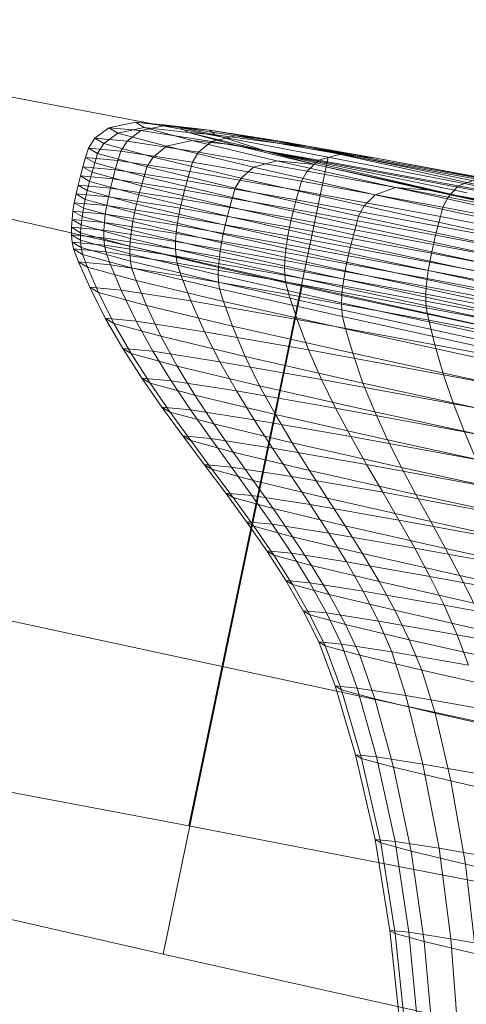
# Model space of a CAD drawing. Units: millimetres. Extents: x -231174 to -217548, y -32419 to -22998.
# Drawn here: x -228294 to -228293, y -26678 to -26677 of the extents above; entities that cross this region are included whole.
import ezdxf

# ---------------------------------------------------------------- set-up
doc = ezdxf.new("R2010")
doc.units = ezdxf.units.MM
doc.linetypes.add('K5LT32784', pattern=[0])
doc.layers.get('0').update_dxf_attribs({"true_color": 0x5890e1})

# ---------------------------------------------------------------- blocks, each defined once
blk = doc.blocks.new('U2')
at = {"color": 121, "linetype": 'K5LT32784', "lineweight": 18, "true_color": 0xa6e5e5}
blk.add_line((-228253.7656, -26686.4316), (-228298.6562, -26676.7715), dxfattribs=at)
blk = doc.blocks.new('U52')
at = {"color": 121, "linetype": 'K5LT32784', "lineweight": 18, "true_color": 0xa6e5e5}
for p, q in [((-228294.8287, -26676.6326), (-228293.4666, -26676.8901)), ((-228293.515, -26677.1308), (-228294.8671, -26676.8233)), ((-228293.7277, -26678.1443), (-228293.4666, -26676.8901)), ((-228293.4666, -26676.8901), (-228291.8016, -26677.2125)), ((-228293.7761, -26678.3849), (-228293.515, -26677.1308)), ((-228291.8593, -26677.4996), (-228293.515, -26677.1308)), ((-228295.0898, -26677.8867), (-228293.7277, -26678.1443)), ((-228293.7761, -26678.3849), (-228295.1282, -26678.0775)), ((-228293.7277, -26678.1443), (-228292.0627, -26678.4667)), ((-228292.1204, -26678.7538), (-228293.7761, -26678.3849))]:
    blk.add_line(p, q, dxfattribs=at)
blk = doc.blocks.new('U51')
blk.add_blockref('U52', (0, 0))
blk = doc.blocks.new('U60')
at = {"color": 121, "linetype": 'K5LT32784', "lineweight": 18, "true_color": 0xa6e5e5}
for p, q in [((-228293.9039, -26676.8549), (-228293.8777, -26676.8351)), ((-228293.8277, -26676.8247), (-228293.8777, -26676.8351)), ((-228293.8179, -26676.8406), (-228293.8777, -26676.8351)), ((-228293.8609, -26676.8451), (-228293.8777, -26676.8351)), ((-228293.8609, -26676.8451), (-228293.8114, -26676.8345)), ((-228293.8277, -26676.8247), (-228293.7694, -26676.8301)), ((-228293.8277, -26676.8247), (-228293.7444, -26676.8349)), ((-228293.8277, -26676.8247), (-228293.8114, -26676.8345)), ((-228293.8179, -26676.8406), (-228293.7694, -26676.8301)), ((-228293.7224, -26676.8589), (-228293.8114, -26676.8345)), ((-228293.7287, -26676.8443), (-228293.8114, -26676.8345)), ((-228293.64, -26676.8503), (-228293.7694, -26676.8301)), ((-228293.6885, -26676.84), (-228293.7694, -26676.8301)), ((-228293.6885, -26676.84), (-228293.7444, -26676.8349)), ((-228293.6781, -26676.8484), (-228293.7444, -26676.8349)), ((-228293.7287, -26676.8443), (-228293.7444, -26676.8349)), ((-228293.8609, -26676.8451), (-228293.887, -26676.865)), ((-228293.8609, -26676.8451), (-228293.7698, -26676.87)), ((-228293.8179, -26676.8406), (-228293.8435, -26676.8605)), ((-228293.8179, -26676.8406), (-228293.6854, -26676.8612)), ((-228293.7287, -26676.8443), (-228293.6435, -26676.8675)), ((-228293.6781, -26676.8484), (-228293.7287, -26676.8443)), ((-228293.5808, -26676.8799), (-228293.7287, -26676.8443)), ((-228293.6885, -26676.84), (-228293.5646, -26676.8593)), ((-228293.5048, -26676.8719), (-228293.6885, -26676.84)), ((-228293.6781, -26676.8484), (-228293.6885, -26676.84)), ((-228293.64, -26676.8503), (-228293.6854, -26676.8612)), ((-228293.5048, -26676.8719), (-228293.6781, -26676.8484)), ((-228293.6781, -26676.8484), (-228293.5808, -26676.8799)), ((-228293.64, -26676.8503), (-228293.4432, -26676.8846)), ((-228293.64, -26676.8503), (-228293.5646, -26676.8593)), ((-228293.9039, -26676.8549), (-228293.9162, -26676.8733)), ((-228293.9039, -26676.8549), (-228293.8435, -26676.8605)), ((-228293.9039, -26676.8549), (-228293.887, -26676.865)), ((-228293.8992, -26676.8835), (-228293.887, -26676.865)), ((-228293.7948, -26676.8902), (-228293.887, -26676.865)), ((-228293.8556, -26676.8789), (-228293.8435, -26676.8605)), ((-228293.7096, -26676.8813), (-228293.8435, -26676.8605)), ((-228293.7948, -26676.8902), (-228293.7698, -26676.87)), ((-228293.7224, -26676.8589), (-228293.7698, -26676.87)), ((-228293.6064, -26676.9091), (-228293.7698, -26676.87)), ((-228293.7224, -26676.8589), (-228293.6435, -26676.8675)), ((-228293.7224, -26676.8589), (-228293.5628, -26676.8971)), ((-228293.7096, -26676.8813), (-228293.6854, -26676.8612)), ((-228293.4839, -26676.8963), (-228293.6854, -26676.8612)), ((-228293.5808, -26676.8799), (-228293.6435, -26676.8675)), ((-228293.4907, -26676.9041), (-228293.6435, -26676.8675)), ((-228293.3762, -26676.8922), (-228293.5646, -26676.8593)), ((-228293.5048, -26676.8719), (-228293.5646, -26676.8593)), ((-228293.5048, -26676.8719), (-228292.8628, -26677.0142)), ((-228293.0874, -26676.9469), (-228293.5048, -26676.8719)), ((-228293.5048, -26676.8719), (-228293.1618, -26676.9411)), ((-228293.5048, -26676.8719), (-228293.3762, -26676.8922)), ((-228293.9214, -26676.8909), (-228293.9265, -26676.9083)), ((-228293.9214, -26676.8909), (-228293.9162, -26676.8733)), ((-228293.9214, -26676.8909), (-228293.8608, -26676.8965)), ((-228293.9214, -26676.8909), (-228293.9044, -26676.9011)), ((-228293.8556, -26676.8789), (-228293.9162, -26676.8733)), ((-228293.8992, -26676.8835), (-228293.9162, -26676.8733)), ((-228293.8992, -26676.8835), (-228293.9044, -26676.9011)), ((-228293.8992, -26676.8835), (-228293.8067, -26676.9087)), ((-228293.8556, -26676.8789), (-228293.8608, -26676.8965)), ((-228293.8556, -26676.8789), (-228293.7211, -26676.8998)), ((-228293.7948, -26676.8902), (-228293.8067, -26676.9087)), ((-228293.7948, -26676.8902), (-228293.6297, -26676.9298)), ((-228293.7096, -26676.8813), (-228293.7211, -26676.8998)), ((-228293.7096, -26676.8813), (-228293.5059, -26676.9168)), ((-228293.5808, -26676.8799), (-228292.8628, -26677.0142)), ((-228293.5808, -26676.8799), (-228293.2056, -26676.9574)), ((-228293.5808, -26676.8799), (-228293.2279, -26676.9616)), ((-228293.5808, -26676.8799), (-228293.4907, -26676.9041)), ((-228293.4839, -26676.8963), (-228293.4432, -26676.8846)), ((-228293.1877, -26676.9315), (-228293.4432, -26676.8846)), ((-228293.3762, -26676.8922), (-228293.4432, -26676.8846)), ((-228293.9312, -26676.9256), (-228293.9265, -26676.9083)), ((-228293.8658, -26676.914), (-228293.9265, -26676.9083)), ((-228293.9095, -26676.9185), (-228293.9265, -26676.9083)), ((-228293.9095, -26676.9185), (-228293.9044, -26676.9011)), ((-228293.8119, -26676.9264), (-228293.9044, -26676.9011)), ((-228293.8658, -26676.914), (-228293.8608, -26676.8965)), ((-228293.7262, -26676.9174), (-228293.8608, -26676.8965)), ((-228293.8119, -26676.9264), (-228293.8067, -26676.9087)), ((-228293.6408, -26676.9484), (-228293.8067, -26676.9087)), ((-228293.7262, -26676.9174), (-228293.7211, -26676.8998)), ((-228293.5166, -26676.9355), (-228293.7211, -26676.8998)), ((-228293.6064, -26676.9091), (-228293.6297, -26676.9298)), ((-228293.6064, -26676.9091), (-228293.5628, -26676.8971)), ((-228293.6064, -26676.9091), (-228293.3782, -26676.9607)), ((-228293.3399, -26676.9474), (-228293.5628, -26676.8971)), ((-228293.4907, -26676.9041), (-228293.5628, -26676.8971)), ((-228293.4839, -26676.8963), (-228293.5059, -26676.9168)), ((-228293.4907, -26676.9041), (-228293.2774, -26676.9523)), ((-228293.2279, -26676.9616), (-228293.4907, -26676.9041)), ((-228293.4839, -26676.8963), (-228293.2224, -26676.9444)), ((-228293.3762, -26676.8922), (-228293.1316, -26676.9371)), ((-228293.0874, -26676.9469), (-228293.3762, -26676.8922)), ((-228293.9312, -26676.9256), (-228293.9356, -26676.9426)), ((-228293.9312, -26676.9256), (-228293.8705, -26676.9312)), ((-228293.9312, -26676.9256), (-228293.9142, -26676.9358)), ((-228293.9095, -26676.9185), (-228293.9142, -26676.9358)), ((-228293.9095, -26676.9185), (-228293.8168, -26676.9439)), ((-228293.8658, -26676.914), (-228293.8705, -26676.9312)), ((-228293.8658, -26676.914), (-228293.7311, -26676.9349)), ((-228293.8119, -26676.9264), (-228293.8168, -26676.9439)), ((-228293.8119, -26676.9264), (-228293.6458, -26676.9661)), ((-228293.7262, -26676.9174), (-228293.7311, -26676.9349)), ((-228293.7262, -26676.9174), (-228293.5215, -26676.9531)), ((-228293.5166, -26676.9355), (-228293.5059, -26676.9168)), ((-228293.2415, -26676.9654), (-228293.5059, -26676.9168)), ((-228293.9394, -26676.9594), (-228293.9356, -26676.9426)), ((-228293.8748, -26676.9483), (-228293.9356, -26676.9426)), ((-228293.9185, -26676.9529), (-228293.9356, -26676.9426)), ((-228293.9185, -26676.9529), (-228293.9142, -26676.9358)), ((-228293.8215, -26676.9612), (-228293.9142, -26676.9358)), ((-228293.8748, -26676.9483), (-228293.8705, -26676.9312)), ((-228293.7357, -26676.9522), (-228293.8705, -26676.9312)), ((-228293.8215, -26676.9612), (-228293.8168, -26676.9439)), ((-228293.6507, -26676.9836), (-228293.8168, -26676.9439)), ((-228293.7357, -26676.9522), (-228293.7311, -26676.9349)), ((-228293.5262, -26676.9706), (-228293.7311, -26676.9349)), ((-228293.6408, -26676.9484), (-228293.6297, -26676.9298)), ((-228293.3991, -26676.9819), (-228293.6297, -26676.9298)), ((-228293.5166, -26676.9355), (-228293.5215, -26676.9531)), ((-228293.5166, -26676.9355), (-228293.2511, -26676.9842)), ((-228293.2415, -26676.9654), (-228293.2224, -26676.9444)), ((-228293.1877, -26676.9315), (-228293.2224, -26676.9444)), ((-228292.9098, -26677.0038), (-228293.2224, -26676.9444)), ((-228293.9394, -26676.9594), (-228293.9427, -26676.9757)), ((-228293.9394, -26676.9594), (-228293.8786, -26676.965)), ((-228293.9394, -26676.9594), (-228293.9224, -26676.9696)), ((-228293.9185, -26676.9529), (-228293.9224, -26676.9696)), ((-228293.9185, -26676.9529), (-228293.8258, -26676.9782)), ((-228293.8819, -26676.9813), (-228293.8786, -26676.965)), ((-228293.8748, -26676.9483), (-228293.8786, -26676.965)), ((-228293.7438, -26676.986), (-228293.8786, -26676.965)), ((-228293.8748, -26676.9483), (-228293.74, -26676.9692)), ((-228293.8215, -26676.9612), (-228293.8258, -26676.9782)), ((-228293.8215, -26676.9612), (-228293.6553, -26677.0009)), ((-228293.7357, -26676.9522), (-228293.74, -26676.9692)), ((-228293.7357, -26676.9522), (-228293.5307, -26676.9879)), ((-228293.6408, -26676.9484), (-228293.6458, -26676.9661)), ((-228293.6408, -26676.9484), (-228293.4093, -26677.0008)), ((-228293.5262, -26676.9706), (-228293.5215, -26676.9531)), ((-228293.2558, -26677.0019), (-228293.5215, -26676.9531)), ((-228293.3991, -26676.9819), (-228293.3782, -26676.9607)), ((-228293.3399, -26676.9474), (-228293.3782, -26676.9607)), ((-228293.093, -26677.0229), (-228293.3782, -26676.9607)), ((-228293.3399, -26676.9474), (-228293.2774, -26676.9523)), ((-228293.3399, -26676.9474), (-228293.0614, -26677.0082)), ((-228293.2279, -26676.9616), (-228293.2774, -26676.9523)), ((-228293.0106, -26677.0106), (-228293.2774, -26676.9523)), ((-228293.2415, -26676.9654), (-228293.2511, -26676.9842)), ((-228293.2415, -26676.9654), (-228292.9256, -26677.0254)), ((-228293.2279, -26676.9616), (-228293.0262, -26676.9994)), ((-228293.2279, -26676.9616), (-228292.6729, -26677.0812)), ((-228293.2279, -26676.9616), (-228293.0106, -26677.0106)), ((-228293.9452, -26676.9916), (-228293.9427, -26676.9757)), ((-228293.8819, -26676.9813), (-228293.9427, -26676.9757)), ((-228293.9256, -26676.9859), (-228293.9427, -26676.9757)), ((-228293.9256, -26676.9859), (-228293.9224, -26676.9696)), ((-228293.8296, -26676.9949), (-228293.9224, -26676.9696)), ((-228293.8819, -26676.9813), (-228293.8845, -26676.9973)), ((-228293.8819, -26676.9813), (-228293.747, -26677.0023)), ((-228293.8296, -26676.9949), (-228293.8258, -26676.9782)), ((-228293.6595, -26677.018), (-228293.8258, -26676.9782)), ((-228293.7438, -26676.986), (-228293.74, -26676.9692)), ((-228293.5349, -26677.005), (-228293.74, -26676.9692)), ((-228293.6507, -26676.9836), (-228293.6553, -26677.0009)), ((-228293.6507, -26676.9836), (-228293.6458, -26676.9661)), ((-228293.6507, -26676.9836), (-228293.4188, -26677.036)), ((-228293.4141, -26677.0185), (-228293.6458, -26676.9661)), ((-228293.5262, -26676.9706), (-228293.5307, -26676.9879)), ((-228293.5262, -26676.9706), (-228293.2604, -26677.0195)), ((-228293.3991, -26676.9819), (-228293.4093, -26677.0008)), ((-228293.3991, -26676.9819), (-228293.1107, -26677.0448)), ((-228293.9452, -26676.9916), (-228293.947, -26677.007)), ((-228293.9452, -26676.9916), (-228293.8845, -26676.9973)), ((-228293.9452, -26676.9916), (-228293.9282, -26677.0018)), ((-228293.93, -26677.0172), (-228293.9282, -26677.0018)), ((-228293.9256, -26676.9859), (-228293.9282, -26677.0018)), ((-228293.8355, -26677.0272), (-228293.9282, -26677.0018)), ((-228293.9256, -26676.9859), (-228293.8329, -26677.0113)), ((-228293.8863, -26677.0127), (-228293.8845, -26676.9973)), ((-228293.7497, -26677.0182), (-228293.8845, -26676.9973)), ((-228293.8296, -26676.9949), (-228293.8329, -26677.0113)), ((-228293.8296, -26676.9949), (-228293.6633, -26677.0347)), ((-228293.7497, -26677.0182), (-228293.747, -26677.0023)), ((-228293.7438, -26676.986), (-228293.747, -26677.0023)), ((-228293.5419, -26677.0381), (-228293.747, -26677.0023)), ((-228293.7438, -26676.986), (-228293.5387, -26677.0217)), ((-228293.6595, -26677.018), (-228293.6553, -26677.0009)), ((-228293.4232, -26677.0534), (-228293.6553, -26677.0009)), ((-228293.5349, -26677.005), (-228293.5307, -26676.9879)), ((-228293.2647, -26677.0368), (-228293.5307, -26676.9879)), ((-228293.4141, -26677.0185), (-228293.4093, -26677.0008)), ((-228293.1198, -26677.064), (-228293.4093, -26677.0008)), ((-228293.2558, -26677.0019), (-228293.2604, -26677.0195)), ((-228293.2558, -26677.0019), (-228293.2511, -26676.9842)), ((-228293.2558, -26677.0019), (-228292.9383, -26677.0623)), ((-228292.9338, -26677.0445), (-228293.2511, -26676.9842)), ((-228293.9479, -26677.0219), (-228293.947, -26677.007)), ((-228293.8863, -26677.0127), (-228293.947, -26677.007)), ((-228293.93, -26677.0172), (-228293.947, -26677.007)), ((-228293.93, -26677.0172), (-228293.9309, -26677.0321)), ((-228293.93, -26677.0172), (-228293.8373, -26677.0426)), ((-228293.8863, -26677.0127), (-228293.8872, -26677.0275)), ((-228293.8863, -26677.0127), (-228293.7516, -26677.0336)), ((-228293.8355, -26677.0272), (-228293.8329, -26677.0113)), ((-228293.6665, -26677.0511), (-228293.8329, -26677.0113)), ((-228293.7497, -26677.0182), (-228293.7516, -26677.0336)), ((-228293.7497, -26677.0182), (-228293.5446, -26677.054)), ((-228293.6595, -26677.018), (-228293.6633, -26677.0347)), ((-228293.6595, -26677.018), (-228293.4274, -26677.0705)), ((-228293.5349, -26677.005), (-228293.5387, -26677.0217)), ((-228293.5349, -26677.005), (-228293.2688, -26677.0539)), ((-228293.4141, -26677.0185), (-228293.4188, -26677.036)), ((-228293.4141, -26677.0185), (-228293.1244, -26677.0817)), ((-228293.2647, -26677.0368), (-228293.2604, -26677.0195)), ((-228292.9426, -26677.0798), (-228293.2604, -26677.0195)), ((-228293.9479, -26677.0219), (-228293.8872, -26677.0275)), ((-228293.9479, -26677.0219), (-228293.9477, -26677.0361)), ((-228293.9479, -26677.0219), (-228293.9309, -26677.0321)), ((-228293.9465, -26677.0497), (-228293.9477, -26677.0361)), ((-228293.8872, -26677.0417), (-228293.9477, -26677.0361)), ((-228293.9308, -26677.0463), (-228293.9477, -26677.0361)), ((-228293.8383, -26677.0574), (-228293.9309, -26677.0321)), ((-228293.9308, -26677.0463), (-228293.9309, -26677.0321)), ((-228293.8872, -26677.0417), (-228293.8872, -26677.0275)), ((-228293.7526, -26677.0484), (-228293.8872, -26677.0275)), ((-228293.8355, -26677.0272), (-228293.8373, -26677.0426)), ((-228293.8355, -26677.0272), (-228293.6692, -26677.067)), ((-228293.7526, -26677.0484), (-228293.7516, -26677.0336)), ((-228293.5467, -26677.0693), (-228293.7516, -26677.0336)), ((-228293.6665, -26677.0511), (-228293.6633, -26677.0347)), ((-228293.4311, -26677.0872), (-228293.6633, -26677.0347)), ((-228293.5419, -26677.0381), (-228293.5446, -26677.054)), ((-228293.5419, -26677.0381), (-228293.5387, -26677.0217)), ((-228293.5419, -26677.0381), (-228293.2758, -26677.087)), ((-228293.2725, -26677.0706), (-228293.5387, -26677.0217)), ((-228293.4232, -26677.0534), (-228293.4188, -26677.036)), ((-228293.1288, -26677.0993), (-228293.4188, -26677.036)), ((-228293.2647, -26677.0368), (-228293.2688, -26677.0539)), ((-228293.2647, -26677.0368), (-228292.9468, -26677.0972)), ((-228293.9465, -26677.0497), (-228293.8861, -26677.0553)), ((-228293.9465, -26677.0497), (-228293.9441, -26677.0625)), ((-228293.9465, -26677.0497), (-228293.9296, -26677.0598)), ((-228293.9308, -26677.0463), (-228293.9296, -26677.0598)), ((-228293.9308, -26677.0463), (-228293.8383, -26677.0716)), ((-228293.8872, -26677.0417), (-228293.8861, -26677.0553)), ((-228293.8872, -26677.0417), (-228293.7528, -26677.0626)), ((-228293.8838, -26677.0681), (-228293.8861, -26677.0553)), ((-228293.7519, -26677.0761), (-228293.8861, -26677.0553)), ((-228293.8383, -26677.0574), (-228293.8373, -26677.0426)), ((-228293.8383, -26677.0574), (-228293.8383, -26677.0716)), ((-228293.8383, -26677.0574), (-228293.6723, -26677.0971)), ((-228293.6711, -26677.0823), (-228293.8373, -26677.0426)), ((-228293.7526, -26677.0484), (-228293.7528, -26677.0626)), ((-228293.7526, -26677.0484), (-228293.5479, -26677.0841)), ((-228293.6665, -26677.0511), (-228293.6692, -26677.067)), ((-228293.6665, -26677.0511), (-228293.4344, -26677.1036)), ((-228293.5467, -26677.0693), (-228293.5446, -26677.054)), ((-228293.2785, -26677.1029), (-228293.5446, -26677.054)), ((-228293.4232, -26677.0534), (-228293.4274, -26677.0705)), ((-228293.4232, -26677.0534), (-228293.1331, -26677.1167)), ((-228293.2725, -26677.0706), (-228293.2688, -26677.0539)), ((-228292.9507, -26677.1143), (-228293.2688, -26677.0539)), ((-228293.935, -26677.0866), (-228293.9441, -26677.0625)), ((-228293.8838, -26677.0681), (-228293.9441, -26677.0625)), ((-228293.9272, -26677.0726), (-228293.9441, -26677.0625)), ((-228293.8373, -26677.0851), (-228293.9296, -26677.0598)), ((-228293.9272, -26677.0726), (-228293.9296, -26677.0598)), ((-228293.9272, -26677.0726), (-228293.9182, -26677.0967)), ((-228293.9272, -26677.0726), (-228293.8352, -26677.0978)), ((-228293.8838, -26677.0681), (-228293.8751, -26677.0922)), ((-228293.8838, -26677.0681), (-228293.75, -26677.0889)), ((-228293.8373, -26677.0851), (-228293.8383, -26677.0716)), ((-228293.6726, -26677.1113), (-228293.8383, -26677.0716)), ((-228293.7519, -26677.0761), (-228293.7528, -26677.0626)), ((-228293.5484, -26677.0983), (-228293.7528, -26677.0626)), ((-228293.7519, -26677.0761), (-228293.5479, -26677.1117)), ((-228293.7519, -26677.0761), (-228293.75, -26677.0889)), ((-228293.6711, -26677.0823), (-228293.6692, -26677.067)), ((-228293.4371, -26677.1194), (-228293.6692, -26677.067)), ((-228293.5467, -26677.0693), (-228293.5479, -26677.0841)), ((-228293.5467, -26677.0693), (-228293.2807, -26677.1182)), ((-228293.4311, -26677.0872), (-228293.4274, -26677.0705)), ((-228293.1371, -26677.1338), (-228293.4274, -26677.0705)), ((-228293.2725, -26677.0706), (-228293.2758, -26677.087)), ((-228293.2725, -26677.0706), (-228292.9543, -26677.1311)), ((-228293.935, -26677.0866), (-228293.8751, -26677.0922)), ((-228293.935, -26677.0866), (-228293.9138, -26677.1341)), ((-228293.935, -26677.0866), (-228293.9182, -26677.0967)), ((-228293.8547, -26677.1395), (-228293.8751, -26677.0922)), ((-228293.7422, -26677.1128), (-228293.8751, -26677.0922)), ((-228293.8373, -26677.0851), (-228293.8352, -26677.0978)), ((-228293.8373, -26677.0851), (-228293.6719, -26677.1247)), ((-228293.7422, -26677.1128), (-228293.75, -26677.0889)), ((-228293.5465, -26677.1244), (-228293.75, -26677.0889)), ((-228293.6711, -26677.0823), (-228293.6723, -26677.0971)), ((-228293.6711, -26677.0823), (-228293.4392, -26677.1348)), ((-228293.5484, -26677.0983), (-228293.5479, -26677.0841)), ((-228293.2823, -26677.133), (-228293.5479, -26677.0841)), ((-228293.4311, -26677.0872), (-228293.4344, -26677.1036)), ((-228293.4311, -26677.0872), (-228293.1408, -26677.1506)), ((-228293.2785, -26677.1029), (-228293.2758, -26677.087)), ((-228292.9576, -26677.1474), (-228293.2758, -26677.087)), ((-228293.8268, -26677.1217), (-228293.9182, -26677.0967)), ((-228293.8972, -26677.144), (-228293.9182, -26677.0967)), ((-228293.8268, -26677.1217), (-228293.8352, -26677.0978)), ((-228293.6701, -26677.1373), (-228293.8352, -26677.0978)), ((-228293.7422, -26677.1128), (-228293.5401, -26677.1481)), ((-228293.7422, -26677.1128), (-228293.7238, -26677.1599)), ((-228293.6726, -26677.1113), (-228293.6723, -26677.0971)), ((-228293.6726, -26677.1113), (-228293.6719, -26677.1247)), ((-228293.6726, -26677.1113), (-228293.4412, -26677.1636)), ((-228293.4406, -26677.1495), (-228293.6723, -26677.0971)), ((-228293.5484, -26677.0983), (-228293.5479, -26677.1117)), ((-228293.5484, -26677.0983), (-228293.2831, -26677.147)), ((-228293.5465, -26677.1244), (-228293.5479, -26677.1117)), ((-228293.2832, -26677.1604), (-228293.5479, -26677.1117)), ((-228293.4371, -26677.1194), (-228293.4344, -26677.1036)), ((-228293.1441, -26677.1669), (-228293.4344, -26677.1036)), ((-228293.2785, -26677.1029), (-228293.2807, -26677.1182)), ((-228293.2785, -26677.1029), (-228292.9605, -26677.1633)), ((-228293.8268, -26677.1217), (-228293.8072, -26677.1686)), ((-228293.8268, -26677.1217), (-228293.6629, -26677.1609)), ((-228293.4409, -26677.1769), (-228293.6719, -26677.1247)), ((-228293.6701, -26677.1373), (-228293.6719, -26677.1247)), ((-228293.5465, -26677.1244), (-228293.5401, -26677.1481)), ((-228293.5465, -26677.1244), (-228293.2824, -26677.1729)), ((-228293.4371, -26677.1194), (-228293.4392, -26677.1348)), ((-228293.4371, -26677.1194), (-228293.1469, -26677.1828)), ((-228293.2823, -26677.133), (-228293.2807, -26677.1182)), ((-228292.9629, -26677.1786), (-228293.2807, -26677.1182)), ((-228293.8846, -26677.1924), (-228293.9138, -26677.1341)), ((-228293.8547, -26677.1395), (-228293.9138, -26677.1341)), ((-228293.8972, -26677.144), (-228293.9138, -26677.1341)), ((-228293.8972, -26677.144), (-228293.8684, -26677.2021)), ((-228293.8972, -26677.144), (-228293.8072, -26677.1686)), ((-228293.8547, -26677.1395), (-228293.8267, -26677.1978)), ((-228293.8547, -26677.1395), (-228293.7238, -26677.1599)), ((-228293.6701, -26677.1373), (-228293.6629, -26677.1609)), ((-228293.6701, -26677.1373), (-228293.4397, -26677.1894)), ((-228293.5247, -26677.1946), (-228293.5401, -26677.1481)), ((-228293.2777, -26677.1963), (-228293.5401, -26677.1481)), ((-228293.4406, -26677.1495), (-228293.4412, -26677.1636)), ((-228293.4406, -26677.1495), (-228293.4392, -26677.1348)), ((-228293.4406, -26677.1495), (-228293.1508, -26677.2127)), ((-228293.1492, -26677.1981), (-228293.4392, -26677.1348)), ((-228293.2832, -26677.1604), (-228293.2831, -26677.147)), ((-228293.2823, -26677.133), (-228293.2831, -26677.147)), ((-228292.966, -26677.2073), (-228293.2831, -26677.147)), ((-228293.2823, -26677.133), (-228292.9647, -26677.1933)), ((-228293.6985, -26677.2177), (-228293.7238, -26677.1599)), ((-228293.5247, -26677.1946), (-228293.7238, -26677.1599)), ((-228293.434, -26677.2126), (-228293.6629, -26677.1609)), ((-228293.6457, -26677.2072), (-228293.6629, -26677.1609)), ((-228293.4409, -26677.1769), (-228293.4412, -26677.1636)), ((-228293.1519, -26677.2267), (-228293.4412, -26677.1636)), ((-228293.2832, -26677.1604), (-228293.2824, -26677.1729)), ((-228293.2832, -26677.1604), (-228292.9667, -26677.2205)), ((-228293.7801, -26677.2262), (-228293.8072, -26677.1686)), ((-228293.6457, -26677.2072), (-228293.8072, -26677.1686)), ((-228293.4409, -26677.1769), (-228293.4397, -26677.1894)), ((-228293.4409, -26677.1769), (-228293.1522, -26677.2399)), ((-228293.2777, -26677.1963), (-228293.2824, -26677.1729)), ((-228292.9666, -26677.2329), (-228293.2824, -26677.1729)), ((-228293.8846, -26677.1924), (-228293.8267, -26677.1978)), ((-228293.8846, -26677.1924), (-228293.8518, -26677.2492)), ((-228293.8846, -26677.1924), (-228293.8684, -26677.2021)), ((-228293.7801, -26677.2262), (-228293.8684, -26677.2021)), ((-228293.8359, -26677.2587), (-228293.8684, -26677.2021)), ((-228293.7952, -26677.2544), (-228293.8267, -26677.1978)), ((-228293.6985, -26677.2177), (-228293.8267, -26677.1978)), ((-228293.5247, -26677.1946), (-228293.5034, -26677.2517)), ((-228293.5247, -26677.1946), (-228293.2663, -26677.2421)), ((-228293.434, -26677.2126), (-228293.4397, -26677.1894)), ((-228293.1517, -26677.2522), (-228293.4397, -26677.1894)), ((-228293.2777, -26677.1963), (-228293.2663, -26677.2421)), ((-228293.2777, -26677.1963), (-228292.9641, -26677.2559)), ((-228293.6985, -26677.2177), (-228293.5034, -26677.2517)), ((-228293.6985, -26677.2177), (-228293.6698, -26677.2739)), ((-228293.6457, -26677.2072), (-228293.6219, -26677.2641)), ((-228293.6457, -26677.2072), (-228293.4203, -26677.2582)), ((-228293.434, -26677.2126), (-228293.4203, -26677.2582)), ((-228293.434, -26677.2126), (-228293.1479, -26677.2751)), ((-228293.7801, -26677.2262), (-228293.7496, -26677.2823)), ((-228293.7801, -26677.2262), (-228293.6219, -26677.2641)), ((-228293.2502, -26677.2983), (-228293.2663, -26677.2421)), ((-228292.9574, -26677.3008), (-228293.2663, -26677.2421)), ((-228293.8161, -26677.3047), (-228293.8518, -26677.2492)), ((-228293.7952, -26677.2544), (-228293.8518, -26677.2492)), ((-228293.8359, -26677.2587), (-228293.8518, -26677.2492)), ((-228293.8359, -26677.2587), (-228293.8006, -26677.314)), ((-228293.8359, -26677.2587), (-228293.7496, -26677.2823)), ((-228293.7952, -26677.2544), (-228293.7609, -26677.3098)), ((-228293.7952, -26677.2544), (-228293.6698, -26677.2739)), ((-228293.4791, -26677.3072), (-228293.5034, -26677.2517)), ((-228293.2502, -26677.2983), (-228293.5034, -26677.2517)), ((-228293.4011, -26677.314), (-228293.4203, -26677.2582)), ((-228293.1385, -26677.3197), (-228293.4203, -26677.2582)), ((-228293.6385, -26677.3288), (-228293.6698, -26677.2739)), ((-228293.4791, -26677.3072), (-228293.6698, -26677.2739)), ((-228293.4011, -26677.314), (-228293.6219, -26677.2641)), ((-228293.595, -26677.3193), (-228293.6219, -26677.2641)), ((-228293.7164, -26677.337), (-228293.7496, -26677.2823)), ((-228293.595, -26677.3193), (-228293.7496, -26677.2823)), ((-228293.8161, -26677.3047), (-228293.7609, -26677.3098)), ((-228293.8161, -26677.3047), (-228293.7782, -26677.3592)), ((-228293.8161, -26677.3047), (-228293.8006, -26677.314)), ((-228293.7164, -26677.337), (-228293.8006, -26677.314)), ((-228293.7631, -26677.3683), (-228293.8006, -26677.314)), ((-228293.7244, -26677.3642), (-228293.7609, -26677.3098)), ((-228293.6385, -26677.3288), (-228293.7609, -26677.3098)), ((-228293.4791, -26677.3072), (-228293.4524, -26677.3613)), ((-228293.4791, -26677.3072), (-228293.2315, -26677.3527)), ((-228293.4011, -26677.314), (-228293.379, -26677.3681)), ((-228293.4011, -26677.314), (-228293.1249, -26677.3743)), ((-228293.2502, -26677.2983), (-228293.2315, -26677.3527)), ((-228293.2502, -26677.2983), (-228292.9476, -26677.3558)), ((-228293.6385, -26677.3288), (-228293.4524, -26677.3613)), ((-228293.6385, -26677.3288), (-228293.6052, -26677.3828)), ((-228293.595, -26677.3193), (-228293.5655, -26677.3731)), ((-228293.595, -26677.3193), (-228293.379, -26677.3681)), ((-228293.7164, -26677.337), (-228293.6811, -26677.3907)), ((-228293.7164, -26677.337), (-228293.5655, -26677.3731)), ((-228293.2108, -26677.4057), (-228293.2315, -26677.3527)), ((-228292.9357, -26677.4089), (-228293.2315, -26677.3527)), ((-228293.7388, -26677.4132), (-228293.7782, -26677.3592)), ((-228293.7244, -26677.3642), (-228293.7782, -26677.3592)), ((-228293.7631, -26677.3683), (-228293.7782, -26677.3592)), ((-228293.7631, -26677.3683), (-228293.7242, -26677.4219)), ((-228293.7631, -26677.3683), (-228293.6811, -26677.3907)), ((-228293.7244, -26677.3642), (-228293.6866, -26677.418)), ((-228293.7244, -26677.3642), (-228293.6052, -26677.3828)), ((-228293.4239, -26677.4144), (-228293.4524, -26677.3613)), ((-228293.2108, -26677.4057), (-228293.4524, -26677.3613)), ((-228293.3548, -26677.4207), (-228293.379, -26677.3681)), ((-228293.1091, -26677.427), (-228293.379, -26677.3681)), ((-228293.5706, -26677.436), (-228293.6052, -26677.3828)), ((-228293.4239, -26677.4144), (-228293.6052, -26677.3828)), ((-228293.3548, -26677.4207), (-228293.5655, -26677.3731)), ((-228293.5341, -26677.4259), (-228293.5655, -26677.3731)), ((-228293.6444, -26677.4438), (-228293.6811, -26677.3907)), ((-228293.5341, -26677.4259), (-228293.6811, -26677.3907)), ((-228293.2108, -26677.4057), (-228293.1886, -26677.4576)), ((-228293.2108, -26677.4057), (-228292.9221, -26677.4605)), ((-228293.7388, -26677.4132), (-228293.6866, -26677.418)), ((-228293.7388, -26677.4132), (-228293.6988, -26677.4668)), ((-228293.7388, -26677.4132), (-228293.7242, -26677.4219)), ((-228293.6444, -26677.4438), (-228293.7242, -26677.4219)), ((-228293.6846, -26677.4753), (-228293.7242, -26677.4219)), ((-228293.648, -26677.4715), (-228293.6866, -26677.418)), ((-228293.5706, -26677.436), (-228293.6866, -26677.418)), ((-228293.5341, -26677.4259), (-228293.5014, -26677.478)), ((-228293.5341, -26677.4259), (-228293.3288, -26677.4723)), ((-228293.4239, -26677.4144), (-228293.3942, -26677.4668)), ((-228293.4239, -26677.4144), (-228293.1886, -26677.4576)), ((-228293.3548, -26677.4207), (-228293.3288, -26677.4723)), ((-228293.3548, -26677.4207), (-228293.0913, -26677.4782)), ((-228293.6444, -26677.4438), (-228293.607, -26677.4965)), ((-228293.6444, -26677.4438), (-228293.5014, -26677.478)), ((-228293.5706, -26677.436), (-228293.3942, -26677.4668)), ((-228293.5706, -26677.436), (-228293.5353, -26677.489)), ((-228293.6587, -26677.5204), (-228293.6988, -26677.4668)), ((-228293.648, -26677.4715), (-228293.6988, -26677.4668)), ((-228293.6846, -26677.4753), (-228293.6988, -26677.4668)), ((-228293.6846, -26677.4753), (-228293.6449, -26677.5287)), ((-228293.6846, -26677.4753), (-228293.607, -26677.4965)), ((-228293.648, -26677.4715), (-228293.6094, -26677.525)), ((-228293.648, -26677.4715), (-228293.5353, -26677.489)), ((-228293.3017, -26677.5231), (-228293.5014, -26677.478)), ((-228293.4681, -26677.5298), (-228293.5014, -26677.478)), ((-228293.3639, -26677.5189), (-228293.3942, -26677.4668)), ((-228293.1653, -26677.5089), (-228293.3942, -26677.4668)), ((-228293.3017, -26677.5231), (-228293.3288, -26677.4723)), ((-228293.0721, -26677.5283), (-228293.3288, -26677.4723)), ((-228293.5697, -26677.5492), (-228293.607, -26677.4965)), ((-228293.4681, -26677.5298), (-228293.607, -26677.4965)), ((-228293.5, -26677.542), (-228293.5353, -26677.489)), ((-228293.3639, -26677.5189), (-228293.5353, -26677.489)), ((-228293.3639, -26677.5189), (-228293.3337, -26677.571)), ((-228293.3639, -26677.5189), (-228293.1415, -26677.5598)), ((-228293.6587, -26677.5204), (-228293.6094, -26677.525)), ((-228293.6587, -26677.5204), (-228293.6194, -26677.5743)), ((-228293.6587, -26677.5204), (-228293.6449, -26677.5287)), ((-228293.5697, -26677.5492), (-228293.6449, -26677.5287)), ((-228293.606, -26677.5823), (-228293.6449, -26677.5287)), ((-228293.5716, -26677.5787), (-228293.6094, -26677.525)), ((-228293.5, -26677.542), (-228293.6094, -26677.525)), ((-228293.4681, -26677.5298), (-228293.4347, -26677.5815)), ((-228293.4681, -26677.5298), (-228293.274, -26677.5736)), ((-228293.3017, -26677.5231), (-228293.274, -26677.5736)), ((-228293.3017, -26677.5231), (-228293.052, -26677.5776)), ((-228293.5697, -26677.5492), (-228293.533, -26677.6023)), ((-228293.5697, -26677.5492), (-228293.4347, -26677.5815)), ((-228293.5, -26677.542), (-228293.3337, -26677.571)), ((-228293.5, -26677.542), (-228293.4654, -26677.5952)), ((-228293.5815, -26677.6289), (-228293.6194, -26677.5743)), ((-228293.5716, -26677.5787), (-228293.6194, -26677.5743)), ((-228293.606, -26677.5823), (-228293.6194, -26677.5743)), ((-228293.304, -26677.6234), (-228293.3337, -26677.571)), ((-228293.1177, -26677.6107), (-228293.3337, -26677.571)), ((-228293.2464, -26677.6241), (-228293.274, -26677.5736)), ((-228293.0314, -26677.6266), (-228293.274, -26677.5736)), ((-228293.606, -26677.5823), (-228293.5685, -26677.6367)), ((-228293.606, -26677.5823), (-228293.533, -26677.6023)), ((-228293.5716, -26677.5787), (-228293.5351, -26677.6332)), ((-228293.5716, -26677.5787), (-228293.4654, -26677.5952)), ((-228293.2464, -26677.6241), (-228293.4347, -26677.5815)), ((-228293.402, -26677.6336), (-228293.4347, -26677.5815)), ((-228293.4977, -26677.656), (-228293.533, -26677.6023)), ((-228293.402, -26677.6336), (-228293.533, -26677.6023)), ((-228293.4321, -26677.6492), (-228293.4654, -26677.5952)), ((-228293.304, -26677.6234), (-228293.4654, -26677.5952)), ((-228293.5815, -26677.6289), (-228293.5351, -26677.6332)), ((-228293.5815, -26677.6289), (-228293.5458, -26677.6844)), ((-228293.5815, -26677.6289), (-228293.5685, -26677.6367)), ((-228293.304, -26677.6234), (-228293.2755, -26677.6765)), ((-228293.304, -26677.6234), (-228293.0944, -26677.6619)), ((-228293.2464, -26677.6241), (-228293.2193, -26677.675)), ((-228293.2464, -26677.6241), (-228293.0109, -26677.6755)), ((-228293.4977, -26677.656), (-228293.5685, -26677.6367)), ((-228293.5332, -26677.6919), (-228293.5685, -26677.6367)), ((-228293.5008, -26677.6885), (-228293.5351, -26677.6332)), ((-228293.4321, -26677.6492), (-228293.5351, -26677.6332)), ((-228293.402, -26677.6336), (-228293.3706, -26677.6864)), ((-228293.402, -26677.6336), (-228293.2193, -26677.675)), ((-228293.4977, -26677.656), (-228293.4644, -26677.7107)), ((-228293.4977, -26677.656), (-228293.3706, -26677.6864)), ((-228293.4321, -26677.6492), (-228293.2755, -26677.6765)), ((-228293.4321, -26677.6492), (-228293.4008, -26677.7041)), ((-228293.513, -26677.7411), (-228293.5458, -26677.6844)), ((-228293.5008, -26677.6885), (-228293.5458, -26677.6844)), ((-228293.5332, -26677.6919), (-228293.5458, -26677.6844)), ((-228293.2488, -26677.7306), (-228293.2755, -26677.6765)), ((-228293.0722, -26677.7138), (-228293.2755, -26677.6765)), ((-228293.1933, -26677.7265), (-228293.2193, -26677.675)), ((-228292.9907, -26677.7248), (-228293.2193, -26677.675)), ((-228293.5332, -26677.6919), (-228293.5008, -26677.7485)), ((-228293.5332, -26677.6919), (-228293.4644, -26677.7107)), ((-228293.5008, -26677.6885), (-228293.4693, -26677.7452)), ((-228293.5008, -26677.6885), (-228293.4008, -26677.7041)), ((-228293.1933, -26677.7265), (-228293.3706, -26677.6864)), ((-228293.3411, -26677.7402), (-228293.3706, -26677.6864)), ((-228293.434, -26677.7667), (-228293.4644, -26677.7107)), ((-228293.3411, -26677.7402), (-228293.4644, -26677.7107)), ((-228293.3722, -26677.7603), (-228293.4008, -26677.7041)), ((-228293.2488, -26677.7306), (-228293.4008, -26677.7041)), ((-228293.3411, -26677.7402), (-228293.3142, -26677.7954)), ((-228293.3411, -26677.7402), (-228293.169, -26677.7791)), ((-228293.2488, -26677.7306), (-228293.2245, -26677.786)), ((-228293.2488, -26677.7306), (-228293.0514, -26677.7669)), ((-228293.513, -26677.7411), (-228293.4693, -26677.7452)), ((-228293.513, -26677.7411), (-228293.4838, -26677.7995)), ((-228293.513, -26677.7411), (-228293.5008, -26677.7485)), ((-228293.434, -26677.7667), (-228293.5008, -26677.7485)), ((-228293.4719, -26677.8066), (-228293.5008, -26677.7485)), ((-228293.4413, -26677.8034), (-228293.4693, -26677.7452)), ((-228293.3722, -26677.7603), (-228293.4693, -26677.7452)), ((-228293.434, -26677.7667), (-228293.4069, -26677.8244)), ((-228293.434, -26677.7667), (-228293.3142, -26677.7954)), ((-228293.3722, -26677.7603), (-228293.2245, -26677.786)), ((-228293.3722, -26677.7603), (-228293.3468, -26677.8181)), ((-228293.147, -26677.8332), (-228293.3142, -26677.7954)), ((-228293.2904, -26677.8523), (-228293.3142, -26677.7954)), ((-228293.2031, -26677.8432), (-228293.2245, -26677.786)), ((-228293.0328, -26677.8213), (-228293.2245, -26677.786)), ((-228293.453, -26677.882), (-228293.4838, -26677.7995)), ((-228293.4413, -26677.8034), (-228293.4838, -26677.7995)), ((-228293.4719, -26677.8066), (-228293.4838, -26677.7995)), ((-228293.4719, -26677.8066), (-228293.4414, -26677.889)), ((-228293.4719, -26677.8066), (-228293.4069, -26677.8244)), ((-228293.4413, -26677.8034), (-228293.4118, -26677.8859)), ((-228293.4413, -26677.8034), (-228293.3468, -26677.8181)), ((-228293.3786, -26677.9061), (-228293.4069, -26677.8244)), ((-228293.2904, -26677.8523), (-228293.4069, -26677.8244)), ((-228293.3204, -26677.9001), (-228293.3468, -26677.8181)), ((-228293.2031, -26677.8432), (-228293.3468, -26677.8181)), ((-228293.2904, -26677.8523), (-228293.2658, -26677.9331)), ((-228293.2904, -26677.8523), (-228293.1278, -26677.889)), ((-228293.453, -26677.882), (-228293.4118, -26677.8859)), ((-228293.453, -26677.882), (-228293.4151, -26678.0115)), ((-228293.453, -26677.882), (-228293.4414, -26677.889)), ((-228293.3757, -26678.0151), (-228293.4118, -26677.8859)), ((-228293.3204, -26677.9001), (-228293.4118, -26677.8859)), ((-228293.3786, -26677.9061), (-228293.4414, -26677.889)), ((-228293.4041, -26678.0181), (-228293.4414, -26677.889)), ((-228293.3786, -26677.9061), (-228293.344, -26678.0345)), ((-228293.3786, -26677.9061), (-228293.2658, -26677.9331)), ((-228293.3204, -26677.9001), (-228293.1814, -26677.9243)), ((-228293.3204, -26677.9001), (-228293.2885, -26678.0287)), ((-228293.1085, -26677.9687), (-228293.2658, -26677.9331)), ((-228293.2364, -26678.0602), (-228293.2658, -26677.9331)), ((-228293.3783, -26678.1701), (-228293.4151, -26678.0115)), ((-228293.3757, -26678.0151), (-228293.4151, -26678.0115)), ((-228293.4041, -26678.0181), (-228293.4151, -26678.0115)), ((-228293.3757, -26678.0151), (-228293.3409, -26678.1736)), ((-228293.3757, -26678.0151), (-228293.2885, -26678.0287)), ((-228293.4041, -26678.0181), (-228293.3678, -26678.1764)), ((-228293.4041, -26678.0181), (-228293.344, -26678.0345)), ((-228293.3109, -26678.192), (-228293.344, -26678.0345)), ((-228293.2364, -26678.0602), (-228293.344, -26678.0345)), ((-228293.2582, -26678.1865), (-228293.2885, -26678.0287)), ((-228293.1558, -26678.0518), (-228293.2885, -26678.0287)), ((-228293.2364, -26678.0602), (-228293.2087, -26678.2164)), ((-228293.2364, -26678.0602), (-228293.0862, -26678.0942)), ((-228293.3783, -26678.1701), (-228293.3409, -26678.1736)), ((-228293.3783, -26678.1701), (-228293.3506, -26678.3405)), ((-228293.3783, -26678.1701), (-228293.3678, -26678.1764)), ((-228293.3109, -26678.192), (-228293.3678, -26678.1764)), ((-228293.3407, -26678.3464), (-228293.3678, -26678.1764)), ((-228293.3151, -26678.3438), (-228293.3409, -26678.1736)), ((-228293.2582, -26678.1865), (-228293.3409, -26678.1736)), ((-228293.3109, -26678.192), (-228293.2865, -26678.3613)), ((-228293.3109, -26678.192), (-228293.2087, -26678.2164)), ((-228293.2582, -26678.1865), (-228293.1322, -26678.2084)), ((-228293.2582, -26678.1865), (-228293.2363, -26678.356)), ((-228293.0662, -26678.2486), (-228293.2087, -26678.2164)), ((-228293.1893, -26678.3845), (-228293.2087, -26678.2164)), ((-228293.3314, -26678.5203), (-228293.3506, -26678.3405)), ((-228293.3151, -26678.3438), (-228293.3506, -26678.3405)), ((-228293.3407, -26678.3464), (-228293.3506, -26678.3405)), ((-228293.3407, -26678.3464), (-228293.3219, -26678.526)), ((-228293.3407, -26678.3464), (-228293.2865, -26678.3613)), ((-228293.3151, -26678.3438), (-228293.2975, -26678.5234)), ((-228293.3151, -26678.3438), (-228293.2363, -26678.356)), ((-228293.2702, -26678.5401), (-228293.2865, -26678.3613)), ((-228293.1893, -26678.3845), (-228293.2865, -26678.3613)), ((-228293.2223, -26678.5351), (-228293.2363, -26678.356)), ((-228293.1165, -26678.3769), (-228293.2363, -26678.356))]:
    blk.add_line(p, q, dxfattribs=at)
blk = doc.blocks.new('U59')
blk.add_blockref('U60', (0, 0))

msp = doc.modelspace()

# ---------------------------------------------------------------- block references
for name in ['U2', 'U51', 'U59']:
    msp.add_blockref(name, (0, 0))

doc.saveas('drawing.dxf')
